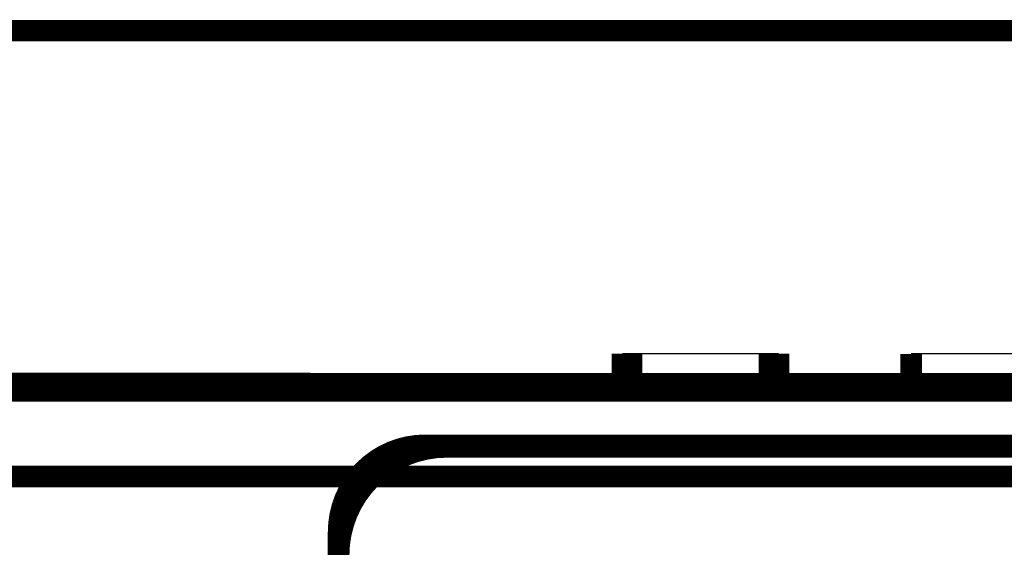
# Model space of a CAD drawing. Extents: x -261 to 1244, y -939 to 1061.
# Drawn here: x 752 to 775, y 445 to 457 of the extents above; entities that cross this region are included whole.
import ezdxf

# ---------------------------------------------------------------- set-up
doc = ezdxf.new("R2010")
doc.units = 0
doc.header["$MEASUREMENT"] = 0
doc.layers.add('2', color=7, linetype='CONTINUOUS')
doc.layers.add('6', color=7, linetype='CONTINUOUS')

msp = doc.modelspace()

# ---------------------------------------------------------------- linework, layer by layer
at = {"layer": '2', "color": 7, "linetype": 'CONTINUOUS', "const_width": 0.5}
for points in [[(766.3439, 449.13868), (766.34352, 448.49869)], [(766.5537, 449.13805), (766.55376, 449.13642)], [(766.55421, 449.13642), (766.55421, 448.49642)], [(766.55484, 449.13654), (766.55484, 449.13653)], [(766.55484, 449.13653), (766.55484, 449.13653)], [(766.55484, 449.13653), (766.55484, 449.13652)], [(766.55484, 449.13652), (766.55484, 449.13652)], [(766.55484, 449.13652), (766.55484, 449.13651)], [(766.55484, 449.13651), (766.55484, 449.1365)], [(766.55484, 449.1365), (766.55484, 449.1365)], [(766.55484, 449.1365), (766.55484, 449.13649)], [(766.55484, 449.13649), (766.55484, 449.13648)], [(766.55484, 449.13648), (766.55484, 449.13648)], [(766.55484, 449.13648), (766.55484, 449.13647)], [(766.55484, 449.13647), (766.55484, 449.13647)], [(766.55484, 449.13647), (766.55484, 449.13646)], [(766.55484, 449.13646), (766.55484, 449.13645)], [(766.55484, 449.13645), (766.55484, 449.13645)], [(766.55484, 449.13645), (766.55484, 449.13644)], [(766.55484, 449.13644), (766.55484, 449.13643)], [(766.55484, 449.13643), (766.55484, 449.13642)], [(769.73856, 449.13653), (769.73856, 449.13654)], [(769.73856, 449.13652), (769.73856, 449.13653)], [(769.73856, 449.13651), (769.73856, 449.13652)], [(769.73856, 449.1365), (769.73856, 449.13651)], [(769.73856, 449.13649), (769.73856, 449.1365)], [(769.73856, 449.1365), (769.73856, 449.1365)], [(769.73856, 449.13648), (769.73856, 449.13649)], [(769.73856, 449.13647), (769.73856, 449.13648)], [(769.73856, 449.13648), (769.73856, 449.13648)], [(769.73856, 449.13646), (769.73856, 449.13647)], [(769.73856, 449.13647), (769.73856, 449.13647)], [(769.73856, 449.13645), (769.73856, 449.13646)], [(769.73856, 449.13644), (769.73856, 449.13645)], [(769.73856, 449.13645), (769.73856, 449.13645)], [(769.73856, 449.13643), (769.73856, 449.13644)], [(769.73856, 449.13642), (769.73856, 449.13643)], [(769.73856, 449.13643), (769.73856, 449.13643)], [(769.73856, 449.13641), (769.73856, 449.13642)], [(769.73919, 448.49642), (769.73919, 449.13642)], [(769.94836, 448.49869), (769.94836, 449.13868)], [(773.01873, 449.1373), (773.01873, 448.4973)], [(766.5532, 448.49806), (766.55324, 448.49806)], [(766.5542, 448.49806), (766.55421, 448.49806)], [(766.55421, 448.49806), (766.55422, 448.49806)], [(766.55423, 448.49806), (766.55424, 448.49806)], [(766.55445, 448.49641), (766.55445, 448.49641)], [(766.55473, 448.49642), (766.55476, 448.49642)], [(766.5548, 448.49642), (766.55476, 448.49642)], [(766.55485, 448.49642), (766.5548, 448.49642)], [(766.55491, 448.49642), (766.55485, 448.49642)], [(766.55496, 448.49642), (766.55491, 448.49642)], [(620.9327, 448.27825), (963.27345, 448.28047)], [(620.93387, 448.34666), (963.27462, 448.34665)], [(759.11809, 448.4558), (620.93449, 448.4558)], [(756.04649, 448.34989), (756.04649, 448.34989)], [(756.04698, 448.3499), (756.04705, 448.3499)], [(756.04709, 448.34991), (756.04704, 448.34991)], [(756.04734, 448.34991), (756.04759, 448.34991)], [(756.06928, 448.44636), (756.07011, 448.44637)], [(756.08915, 448.44629), (756.08988, 448.44629)], [(759.11809, 448.44644), (763.66809, 448.4457)], [(763.66809, 448.4457), (820.86808, 448.4457)], [(620.93269, 446.30431), (963.27345, 446.30653)]]:
    msp.add_lwpolyline(points, dxfattribs=at)
for points in [[(766.55328, 448.49806, 0.000169754), (766.55324, 448.49806)], [(766.55332, 448.49806, 0.0001810847), (766.55328, 448.49806)], [(766.55336, 448.49806, 0.0001889113), (766.55332, 448.49806)], [(766.55339, 448.49806, 0.0001909064), (766.55336, 448.49806)], [(766.55343, 448.49806, 0.0001953758), (766.55339, 448.49806)], [(766.55346, 448.49806, 0.0002001177), (766.55343, 448.49806)], [(766.55349, 448.49806, 0.000205785), (766.55346, 448.49806)], [(766.55353, 448.49806, 0.0002098957), (766.55349, 448.49806)], [(766.55356, 448.49806, 0.0002154787), (766.55353, 448.49806)], [(766.55359, 448.49806, 0.0002198472), (766.55356, 448.49806)], [(766.55362, 448.49806, 0.0002256431), (766.55359, 448.49806)], [(766.55365, 448.49806, 0.0002299541), (766.55362, 448.49806)], [(766.55368, 448.49806, 0.000235815), (766.55365, 448.49806)], [(766.5537, 448.49806, 0.0002400709), (766.55368, 448.49806)], [(766.55373, 448.49806, 0.00024595), (766.5537, 448.49806)], [(766.55376, 448.49806, 0.000250027), (766.55373, 448.49806)], [(766.55378, 448.49806, 0.0002558109), (766.55376, 448.49806)], [(766.55381, 448.49806, 0.000259582), (766.55378, 448.49806)], [(766.55383, 448.49806, 0.0002651456), (766.55381, 448.49806)], [(766.55385, 448.49806, 0.0002684627), (766.55383, 448.49806)], [(766.55387, 448.49806, 0.0002736307), (766.55385, 448.49806)], [(766.5539, 448.49806, 0.0002762763), (766.55387, 448.49806)], [(766.55392, 448.49806, 0.0002808292), (766.5539, 448.49806)], [(766.55394, 448.49806, 0.000282557), (766.55392, 448.49806)], [(766.55396, 448.49806, 0.000286226), (766.55394, 448.49806)], [(766.55398, 448.49806, 0.0002867263), (766.55396, 448.49806)], [(766.55399, 448.49806, 0.0002891951), (766.55398, 448.49806)], [(766.55401, 448.49806, 0.0002881262), (766.55399, 448.49806)], [(766.55403, 448.49806, 0.000288988), (766.55401, 448.49806)], [(766.55405, 448.49806, 0.0002858612), (766.55403, 448.49806)], [(766.55406, 448.49806, 0.0002847339), (766.55405, 448.49806)], [(766.55408, 448.49806, 0.000279271), (766.55406, 448.49806)], [(766.55409, 448.49806, 0.0002753982), (766.55408, 448.49806)], [(766.55411, 448.49806, 0.0002664212), (766.55409, 448.49806)], [(766.55412, 448.49806, 0.0002601702), (766.55411, 448.49806)], [(766.55414, 448.49806, 0.0002492982), (766.55412, 448.49806)], [(766.55415, 448.49806, 0.0002370283), (766.55414, 448.49806)], [(766.55416, 448.49806, 0.000216863), (766.55415, 448.49806)], [(766.55418, 448.49806, 0.0002081569), (766.55416, 448.49806)], [(766.55419, 448.49806, 0.0001990861), (766.55418, 448.49806)], [(766.5542, 448.49806, 0.0001613188), (766.55419, 448.49806)], [(766.55423, 448.49806, 0.0006680421), (766.55421, 448.49806)], [(766.55423, 448.49806, 0.000141685), (766.55422, 448.49806)], [(766.55424, 448.49806, 0.0095388829), (766.55423, 448.49806)], [(766.55446, 448.49641, 0.0011733016), (766.55445, 448.49641)], [(766.55445, 448.49641, 0.0028462447), (766.55446, 448.49641)], [(766.55448, 448.49641, 0.0004701848), (766.55446, 448.49641)], [(766.55446, 448.49641, 0.0012963099), (766.55447, 448.49641)], [(766.55447, 448.49641, 0.0007479269), (766.55448, 448.49641)], [(766.55449, 448.49642, 0.0003510078), (766.55448, 448.49641)], [(766.55448, 448.49641, 0.0005135129), (766.5545, 448.49641)], [(766.55451, 448.49642, 0.0002716868), (766.55449, 448.49642)], [(766.5545, 448.49641, 0.0003775502), (766.55452, 448.49641)], [(766.55453, 448.49642, 0.0002246866), (766.55451, 448.49642)], [(766.55452, 448.49641, 0.0003017957), (766.55454, 448.49641)], [(766.55455, 448.49642, 0.000187979), (766.55453, 448.49642)], [(766.55454, 448.49641, 0.0002542936), (766.55456, 448.49641)], [(766.55458, 448.49642, 0.0001645709), (766.55455, 448.49642)], [(766.55456, 448.49641, 0.0002296639), (766.55458, 448.49641)], [(766.55461, 448.49642, 0.000144384), (766.55458, 448.49642)], [(766.55458, 448.49641, 0.0001956402), (766.55461, 448.49641)], [(766.55464, 448.49642, 0.0001312872), (766.55461, 448.49642)], [(766.55461, 448.49641, 0.0001654672), (766.55463, 448.49641)], [(766.55463, 448.49641, 0.0001778249), (766.55466, 448.49641)], [(766.55468, 448.49642, 0.0001182309), (766.55464, 448.49642)], [(766.55466, 448.49641, 0.0002106169), (766.5547, 448.49642)], [(766.55471, 448.49642, 0.0001089612), (766.55468, 448.49642)], [(766.5547, 448.49642, 0.0001393059), (766.55473, 448.49642)], [(766.55476, 448.49642, 0.000101524), (766.55471, 448.49642)], [(766.55476, 448.49642, 0.0002144984), (766.5548, 448.49642)], [(766.5548, 448.49642, 0.0003567), (766.55487, 448.49642)], [(766.55487, 448.49642, 0.0001539283), (766.55496, 448.49642)], [(756.15931, 448.34666, 0.012832922), (756.03105, 448.34995)], [(756.04649, 448.34989, 0.000785811), (756.0465, 448.34989)], [(756.0465, 448.34989, 0.0041279812), (756.04649, 448.34989)], [(756.0465, 448.34989, 0.0005326571), (756.04651, 448.34989)], [(756.04652, 448.34989, 0.0012035381), (756.0465, 448.34989)], [(756.04651, 448.34989, 0.000411548), (756.04653, 448.34989)], [(756.04654, 448.34989, 0.000645822), (756.04652, 448.34989)], [(756.04653, 448.34989, 0.000364681), (756.04655, 448.34989)], [(756.04656, 448.34989, 0.000412093), (756.04654, 448.34989)], [(756.04655, 448.34989, 0.0003330321), (756.04657, 448.34989)], [(756.0466, 448.34989, 0.000310475), (756.04656, 448.34989)], [(756.04657, 448.34989, 0.000327183), (756.04659, 448.34989)], [(756.04659, 448.34989, 0.0003211548), (756.04662, 448.34989)], [(756.04663, 448.34989, 0.000250544), (756.0466, 448.34989)], [(756.04662, 448.34989, 0.000330423), (756.04665, 448.34989)], [(756.04667, 448.34989, 0.000222843), (756.04663, 448.34989)], [(756.04665, 448.34989, 0.0003361538), (756.04668, 448.34989)], [(756.04672, 448.3499, 0.000180115), (756.04667, 448.34989)], [(756.04668, 448.34989, 0.0003536777), (756.04672, 448.3499)], [(756.04672, 448.3499, 0.0003681074), (756.04675, 448.3499)], [(756.04678, 448.3499, 0.0001464781), (756.04672, 448.3499)], [(756.04675, 448.3499, 0.0003944471), (756.04679, 448.3499)], [(756.04684, 448.3499, 0.000157978), (756.04678, 448.3499)], [(756.04679, 448.3499, 0.0004144661), (756.04683, 448.3499)], [(756.04683, 448.3499, 0.0004422437), (756.04687, 448.3499)], [(756.04691, 448.3499, 0.0001839018), (756.04684, 448.3499)], [(756.04687, 448.3499, 0.000479089), (756.04691, 448.3499)], [(756.04691, 448.3499, 0.0005431629), (756.04696, 448.3499)], [(756.04698, 448.3499, 0.0001099193), (756.04691, 448.3499)], [(756.04696, 448.3499, 0.000557535), (756.047, 448.34991)], [(756.047, 448.34991, 0.0005212119), (756.04704, 448.34991)], [(756.04715, 448.3499, 0.0001745063), (756.04705, 448.3499)], [(756.04734, 448.34991, 0.000257875), (756.04715, 448.3499)], [(756.07094, 448.44637, 0.000129314), (756.07011, 448.44637)], [(756.07176, 448.44637, 0.0001292968), (756.07094, 448.44637)], [(756.07259, 448.44637, 0.0001293221), (756.07176, 448.44637)], [(756.07342, 448.44637, 0.0001293952), (756.07259, 448.44637)], [(756.07425, 448.44637, 0.0001294511), (756.07342, 448.44637)], [(756.07508, 448.44637, 0.0001295031), (756.07425, 448.44637)], [(756.0759, 448.44637, 0.0001295491), (756.07508, 448.44637)], [(756.07673, 448.44637, 0.0001296), (756.0759, 448.44637)], [(756.07756, 448.44636, 0.0001296572), (756.07673, 448.44637)], [(756.07839, 448.44636, 0.000129731), (756.07756, 448.44636)], [(756.07922, 448.44636, 0.0001297541), (756.07839, 448.44636)], [(756.08004, 448.44636, 0.0001297423), (756.07922, 448.44636)], [(756.08087, 448.44635, 0.0001298843), (756.08004, 448.44636)], [(756.0817, 448.44635, 0.0001301718), (756.08087, 448.44635)], [(756.08253, 448.44634, 0.0001298963), (756.0817, 448.44635)], [(756.08336, 448.44634, 0.0001291562), (756.08253, 448.44634)], [(756.08418, 448.44633, 0.0001303276), (756.08336, 448.44634)], [(756.08501, 448.44633, 0.00013303), (756.08418, 448.44633)], [(756.08584, 448.44632, 0.0001292929), (756.08501, 448.44633)], [(756.08666, 448.44632, 0.000120762), (756.08584, 448.44632)], [(756.08749, 448.44631, 0.0001333548), (756.08666, 448.44632)], [(756.08835, 448.4463, 0.0001590587), (756.08749, 448.44631)], [(756.08915, 448.44629, 0.0001207494), (756.08835, 448.4463)], [(756.09081, 448.44628, 0.0001704648), (756.08988, 448.44629)], [(756.09224, 448.44626, 0.0002935418), (756.09081, 448.44628)], [(756.09412, 448.44624, 0.0001435521), (756.09224, 448.44626)], [(759.11754, 448.34996, 0.022401756), (759.09517, 448.34896)], [(759.11809, 448.44644, 0.022358138), (759.09577, 448.44544)]]:
    msp.add_lwpolyline(points, format="xyb", dxfattribs=at)
at = {"layer": '2', "color": 8, "linetype": 'CONTINUOUS'}
for points, knots in [([(769.94836, 449.13868), (769.94821, 449.13865), (769.93362, 449.13861), (769.85146, 449.13855), (769.68852, 449.13849), (769.43662, 449.13844), (769.12337, 449.13841), (768.68448, 449.13839), (768.21195, 449.13838), (767.72352, 449.13839), (767.33821, 449.1384), (766.98397, 449.13843), (766.69759, 449.13847), (766.40144, 449.13855), (766.34386, 449.13862), (766.3439, 449.13868)], [0, 0, 0, 0, 0.62796871, 1.2559374, 1.8692682, 2.453323, 3.0373778, 3.5833739, 4.6373074, 5.2652761, 5.8932448, 6.5065756, 7.0906304, 7.6746852, 9.1864373, 9.1864373, 9.1864373, 9.1864373]), ([(769.73894, 449.13642), (769.73923, 449.13641), (769.73797, 449.13639), (769.72067, 449.13636), (769.63025, 449.13633), (769.45365, 449.13631), (769.23724, 449.1363), (769.01517, 449.1363), (768.79246, 449.1363), (768.36737, 449.1363), (767.94934, 449.1363), (767.53842, 449.1363), (767.33832, 449.1363), (767.13682, 449.1363), (766.93952, 449.1363), (766.75503, 449.13632), (766.62552, 449.13634), (766.56361, 449.13637), (766.55634, 449.1364), (766.55496, 449.13642)], [37.831162, 37.831162, 37.831162, 37.831162, 37.984264, 38.332487, 38.68071, 39.028933, 39.377157, 39.72538, 40.073603, 40.421826, 41.723955, 42.038141, 42.352327, 42.666514, 42.9807, 43.294887, 43.609073, 43.923259, 44.237446, 44.237446, 44.237446, 44.237446]), ([(784.17152, 449.13654), (784.1715, 449.13653), (784.13791, 449.13648), (783.9246, 449.13641), (783.60208, 449.13637), (783.31743, 449.13635), (783.09268, 449.13634), (782.86414, 449.13634), (781.99861, 449.13631), (780.67693, 449.13628), (779.16031, 449.13627), (778.0599, 449.13628), (777.18581, 449.13629), (776.29146, 449.13633), (775.44299, 449.13638), (774.68752, 449.13646), (774.09852, 449.13656), (773.67173, 449.13667), (773.38246, 449.13679), (773.10838, 449.13697), (773.02647, 449.13713), (773.01874, 449.13725), (773.01848, 449.1373)], [0, 0, 0, 0, 0.72993563, 1.4598713, 2.1898069, 2.5547747, 2.9197425, 3.2847103, 3.6496782, 7.0611489, 9.555521, 10.780588, 12.240459, 13.70033, 15.126172, 16.483954, 17.841737, 19.111042, 20.336109, 21.561176, 24.480918, 24.911564, 24.911564, 24.911564, 24.911564])]:
    msp.add_open_spline(points, degree=3, knots=knots, dxfattribs=at)
at = {"layer": '2', "color": 7, "linetype": 'CONTINUOUS'}
for points, knots in [([(766.34352, 448.49869), (766.34386, 448.49862), (766.38898, 448.49857), (766.54098, 448.49851), (766.55376, 448.49851)], [9.362792, 9.362792, 9.362792, 9.362792, 10.874544, 11.005214, 11.005214, 11.005214, 11.005214]), ([(766.55496, 448.49642), (766.55634, 448.4964), (766.56361, 448.49637), (766.62552, 448.49634), (766.75503, 448.49632), (766.93952, 448.4963), (767.13682, 448.4963), (767.33832, 448.4963), (767.53842, 448.4963), (767.94934, 448.4963), (768.36737, 448.4963), (768.79246, 448.4963), (769.01517, 448.4963), (769.23724, 448.4963), (769.45365, 448.49631), (769.63025, 448.49633), (769.72067, 448.49636), (769.73797, 448.49639), (769.73923, 448.49641), (769.73894, 448.49642)], [0, 0, 0, 0, 0.31418641, 0.62837281, 0.94255921, 1.2567456, 1.570932, 1.8851184, 2.1993048, 2.5134912, 3.8156193, 4.1638426, 4.5120659, 4.8602891, 5.2085124, 5.5567357, 5.9049589, 6.2531822, 6.4062801, 6.4062801, 6.4062801, 6.4062801]), ([(769.73923, 448.49851), (769.77781, 448.49852), (769.86103, 448.49855), (769.93362, 448.49861), (769.94821, 448.49865), (769.94836, 448.49869)], [16.897779, 16.897779, 16.897779, 16.897779, 17.293292, 17.921261, 18.54923, 18.54923, 18.54923, 18.54923]), ([(773.01873, 448.4973), (773.01874, 448.49725), (773.02647, 448.49713), (773.10838, 448.49697), (773.38246, 448.49679), (773.67173, 448.49667), (774.09852, 448.49656), (774.68752, 448.49646), (775.44299, 448.49638), (776.29146, 448.49633), (777.18581, 448.49629), (778.0599, 448.49628), (779.16031, 448.49627), (780.67693, 448.49628), (781.99861, 448.49631), (782.86414, 448.49634), (783.09268, 448.49634), (783.31743, 448.49635), (783.60208, 448.49637), (783.9246, 448.49641), (784.13791, 448.49648), (784.1715, 448.49653), (784.17152, 448.49654)], [18.210788, 18.210788, 18.210788, 18.210788, 18.641433, 21.561176, 22.786242, 24.011309, 25.280614, 26.638397, 27.996179, 29.422021, 30.881892, 32.341763, 33.56683, 36.061202, 39.472673, 39.837641, 40.202609, 40.567576, 40.932544, 41.66248, 42.392415, 43.122351, 43.122351, 43.122351, 43.122351]), ([(763.50426, 448.34878), (763.4642, 448.34873), (763.1327, 448.34873), (761.30451, 448.34876), (757.72211, 448.34901), (756.09356, 448.34959), (756.04709, 448.34991)], [0, 0, 0, 0, 0.01048879, 0.08698644, 0.47958809, 1, 1, 1, 1]), ([(763.50477, 448.44523), (762.53177, 448.4452), (760.58456, 448.44527), (758.10955, 448.44554), (756.45488, 448.44594), (756.06833, 448.44626), (756.0684, 448.44636)], [2, 2, 2, 2, 2.8125248, 3.6250497, 4.4375745, 5.2503442, 5.2503442, 5.2503442, 5.2503442]), ([(756.0684, 448.44813), (756.06835, 448.44828), (756.3242, 448.44846), (757.21687, 448.44876), (757.78372, 448.44889), (759.05175, 448.44908), (759.71951, 448.44915), (761.39823, 448.44927), (762.45197, 448.44931), (763.50489, 448.44926)], [2, 2, 2, 2, 2.9325123, 2.9325123, 3.7117006, 3.7117006, 4.3711617, 4.3711617, 5.2503398, 5.2503398, 5.2503398, 5.2503398])]:
    msp.add_open_spline(points, degree=3, knots=knots, dxfattribs=at)
msp.add_open_spline([(820.80479, 448.44523), (801.70481, 448.4452), (782.60481, 448.4452), (763.50477, 448.44523)], degree=3, dxfattribs=at)
at = {"layer": '6', "color": 7, "linetype": 'CONTINUOUS', "const_width": 0.5}
for points in [[(1227.1868, 456.60999), (736.36496, 456.60681)], [(761.77598, 446.98765), (762.27602, 446.98765)]]:
    msp.add_lwpolyline(points, dxfattribs=at)
at = {"layer": '6', "color": 6, "linetype": 'CONTINUOUS', "const_width": 0.5}
msp.add_lwpolyline([(761.77598, 447.02249, 0.41421265), (759.77592, 445.02282)], format="xyb", dxfattribs=at)
at = {"layer": '6', "color": 40, "linetype": 'CONTINUOUS', "const_width": 0.5}
msp.add_lwpolyline([(762.27598, 446.98762, 0.41421352), (759.776, 444.48798)], format="xyb", dxfattribs=at)
at = {"layer": '6', "color": 7, "linetype": 'CONTINUOUS', "const_width": 0.5}
msp.add_lwpolyline([(761.77598, 446.98769, 0.41421503), (759.77605, 444.98789)], format="xyb", dxfattribs=at)
at = {"layer": '6', "color": 6, "linetype": 'CONTINUOUS', "const_width": 0.5}
for points in [[(761.77597, 447.02255), (777.77597, 447.02265)], [(761.77597, 447.02255), (761.77598, 446.98765)], [(759.77599, 444.02299), (759.77599, 445.02284)]]:
    msp.add_lwpolyline(points, dxfattribs=at)
at = {"layer": '6', "color": 40, "linetype": 'CONTINUOUS', "const_width": 0.5}
msp.add_lwpolyline([(777.27598, 446.98772), (762.27598, 446.98762)], dxfattribs=at)

doc.saveas('drawing.dxf')
